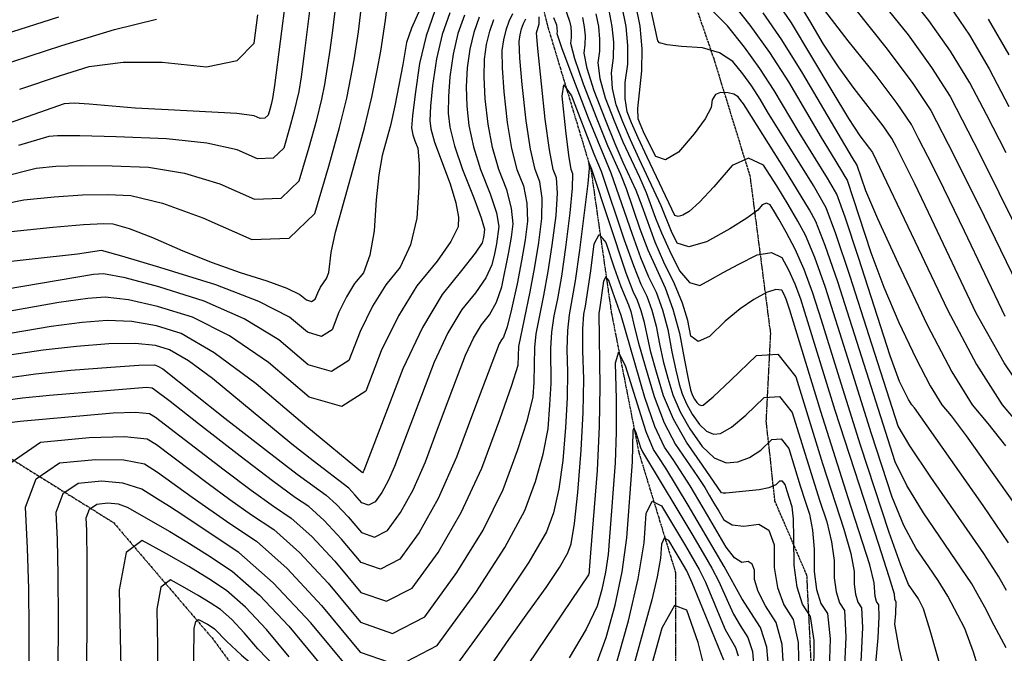
# Model space of a CAD drawing. Extents: x 622915 to 652172, y 444728 to 466318.
# Drawn here: x 630569 to 631168, y 449486 to 449871 of the extents above; entities that cross this region are included whole.
import ezdxf

# ---------------------------------------------------------------- set-up
doc = ezdxf.new("R2010")
doc.units = 0
doc.header["$MEASUREMENT"] = 0
doc.linetypes.add('CENTER', pattern=[2, 1.25, -0.25, 0.25, -0.25])
doc.linetypes.add('PHANTOM', pattern=[2.5, 1.25, -0.25, 0.25, -0.25, 0.25, -0.25])
for name, color, linetype in [('10', 7, 'CONTINUOUS'), ('19', 7, 'CONTINUOUS'), ('50', 7, 'CONTINUOUS'), ('52', 7, 'CONTINUOUS')]:
    doc.layers.add(name, color=color, linetype=linetype)

msp = doc.modelspace()

# ---------------------------------------------------------------- linework, layer by layer
at = {"layer": '10', "color": 44, "linetype": 'CENTER'}
msp.add_polyline3d([(630992.2003, 449034.5172, 4849.5025), (630999.8402, 449089.2592, 4852.8647), (631017.1429, 449170.6492, 4857.6216), (631024.0226, 449287.7289, 4864.1806), (631031.911, 449388.1979, 4872.873), (631051.4678, 449467.1249, 4871.6428), (631048.2509, 449533.1555, 4871.5584), (631028.8146, 449578.2863, 4872.1294), (631023.5297, 449626.8896, 4876.2287), (631026.2468, 449680.2012, 4879.4262), (631013.8296, 449775.5636, 4890.4133), (630991.7523, 449847.1491, 4897.0524), (630964.3518, 449926.737, 4900.6565), (630929.3503, 449992.1832, 4906.5563), (630910.1191, 450038.3395, 4914.1809), (630877.7875, 450107.8843, 4918.5636), (630839.3066, 450180.101, 4923.3559), (630794.6861, 450264.6268, 4930.0335), (630735.9292, 450361.8797, 4935.0686)], dxfattribs=at)
at = {"layer": '19', "color": 8, "linetype": 'PHANTOM'}
for points in [[(630297.3364, 450382.6053, 4950.6869), (630362.9001, 450326.1517, 4939.2125), (630402.0241, 450282.0267, 4929.0474), (630448.7422, 450246.3019, 4924.6653), (630502.8571, 450225.7437, 4920.2835), (630530.7091, 450188.6017, 4914.7098), (630601.623, 450152.4435, 4912.2579), (630676.0297, 450122.8434, 4906.9353), (630755.3472, 450082.3707, 4900.9164), (630793.2416, 450039.4772, 4892.0225), (630833.5926, 449992.2755, 4883.2928), (630873.1156, 449937.4875, 4877.0238), (630890.6821, 449866.5215, 4873.0499), (630916.8455, 449779.9631, 4868.7488), (630929.2706, 449693.0079, 4860.4683), (630946.003, 449607.894, 4856.0432), (630968.284, 449535.0778, 4848.2559), (630968.3969, 449438.9069, 4840.9585), (630953.3529, 449360.7957, 4835.1354), (630942.3786, 449250.282, 4829.6009), (630921.8036, 449177.7123, 4822.6287), (630898.7884, 449126.6761, 4817.7064), (630878.0352, 449082.1993, 4815.0395)], [(630149.7887, 449841.1995, 4941.0485), (630180.366, 449865.3661, 4933.2588), (630218.5171, 449875.5817, 4925.2658), (630249.6729, 449861.8125, 4914.8116), (630327.1131, 449788.1228, 4905.9226), (630397.5967, 449730.6392, 4901.0106), (630465.2124, 449675.8237, 4892.4071), (630552.3001, 449611.5568, 4875.0706), (630626.4863, 449565.3474, 4863.3101), (630686.2952, 449495.3658, 4855.6084), (630736.4687, 449427.444, 4847.3315), (630774.7586, 449369.9915, 4842.2927), (630798.4822, 449304.1456, 4831.8395), (630807.2306, 449232.5731, 4827.1259), (630805.9239, 449153.0131, 4820.5662), (630817.1427, 449091.2809, 4815.3608), (630836.1649, 449041.4339, 4809.7868)]]:
    msp.add_polyline3d(points, dxfattribs=at)
at = {"layer": '50', "color": 1, "linetype": 'Continuous'}
for points, elevation in [([(631004.7145, 449994.0566), (631012.2009, 449983.4081), (631034.7839, 449953.0155), (631049.8806, 449933.2714), (631061.0469, 449919.1895), (631068.283, 449910.7696), (631071.5887, 449908.0119), (631079.5951, 449898.9315), (631092.3021, 449883.5285), (631109.7097, 449861.8029), (631124.0863, 449842.0366), (631135.4316, 449824.2295), (631153.4706, 449789.3503), (631187.8577, 449719.8578)], 4920), ([(630549.9512, 449756.9568), (630571.9057, 449761.536), (630590.5305, 449763.4238), (630607.5933, 449764.4954), (630623.0942, 449764.751), (630637.0331, 449764.1905), (630656.2645, 449759.4351), (630680.7883, 449750.4849), (630710.6045, 449737.3398), (630733.3151, 449738.2136), (630748.9202, 449753.1063), (630757.4197, 449782.0179), (630763.9245, 449805.4436), (630768.4346, 449823.3833), (630770.9501, 449835.8371), (630772.9576, 449846.7096), (630775.4484, 449863.7106), (630780.1091, 449903.4308)], 4905), ([(631140.0519, 449509.0709), (631133.897, 449520.5976), (631128.0721, 449530.0366), (631122.292, 449538.5097), (631114.6002, 449549.4852), (631107.2076, 449563.5872), (631100.1141, 449580.8157), (631087.4194, 449619.2449), (631073.1033, 449665.2461), (631059.4493, 449708.1885), (631052.9782, 449726.4583), (631047.4061, 449739.9347), (631042.733, 449748.6178), (631036.9225, 449758.6305), (631029.9748, 449769.973), (631021.8899, 449782.6451), (631012.7883, 449786.7783), (631002.6702, 449782.3726), (630991.5355, 449769.428), (630982.8377, 449760.0832), (630976.5767, 449754.3381), (630972.7525, 449752.1928), (630969.8879, 449751.4048), (630967.9828, 449751.9739), (630951.0404, 449787.4919), (630945.5372, 449799.138), (630941.4939, 449808.3121), (630938.9105, 449815.0145), (630937.6738, 449823.1822), (630937.7839, 449832.8152), (630939.2406, 449843.9136), (630939.4168, 449855.2896), (630938.3123, 449866.9431), (630935.9273, 449878.8742)], 4890), ([(631021.4043, 449875.2034), (631032.6744, 449858.863), (631045.5558, 449838.3485), (631075.7356, 449787.0994), (631078.5478, 449782.5683), (631083.8102, 449767.1787), (631091.1798, 449750.1206), (631103.7119, 449722.9116), (631121.4065, 449685.5515), (631136.4091, 449656.8632), (631148.7197, 449636.8466), (631158.3384, 449625.5019), (631168.9571, 449611.9368)], 4905), ([(630250.71, 449873.6981), (630256.5703, 449870.8385), (630261.0844, 449869.1452), (630264.2524, 449868.6181), (630273.9808, 449863.8222), (630313.1184, 449841.4241), (630332.6932, 449830.6141), (630348.9938, 449822.3274), (630362.0202, 449816.5642), (630373.3169, 449811.2372), (630390.7209, 449801.8916), (630398.3167, 449798.1821), (630405.6711, 449795.2178), (630412.7841, 449792.9988), (630424.862, 449794.5239), (630441.9048, 449799.793), (630463.9125, 449808.8063), (630487.1673, 449817.8747), (630511.6691, 449826.9983), (630537.4181, 449836.1772), (630565.238, 449845.5932), (630595.129, 449855.2464), (630627.0909, 449865.1368), (630652.7607, 449871.268)], 4920), ([(630839.9448, 449873.8155), (630835.9997, 449862.6418), (630833.067, 449850.1547), (630831.1466, 449836.3542), (630830.171, 449824.3375), (630830.1401, 449814.1047), (630831.0539, 449805.6557), (630833.9366, 449794.2623), (630838.7881, 449779.9243), (630845.6085, 449762.6419), (630850.0819, 449750.5378), (630852.2083, 449743.6119), (630851.9878, 449741.8642), (630851.6667, 449739.9168), (630851.2452, 449737.7697), (630850.7232, 449735.4229), (630846.3929, 449729.0011), (630838.2542, 449718.5041), (630826.3072, 449703.9322), (630814.4034, 449684.0057), (630802.5427, 449658.7247), (630782.7889, 449607.508)], 4890), ([(630884.6038, 449853.5003), (630883.8326, 449863.0508), (630885.4151, 449868.4951), (630885.3594, 449872.7755)], 4875), ([(630894.1989, 449872.4168), (630895.8875, 449867.9427), (630896.2687, 449863.9205), (630896.1011, 449862.6436), (630899.203, 449853.455), (630905.5743, 449836.3547), (630915.2151, 449811.3427), (630928.9525, 449778.0249), (630941.9264, 449740.5702), (630947.0819, 449726.3857), (630951.9299, 449714.6677), (630956.4706, 449705.4162), (630960.3527, 449694.7356), (630963.5763, 449682.6261), (630966.1415, 449669.0875), (630968.4465, 449658.0638), (630970.4914, 449649.555), (630972.2762, 449643.5611), (630974.9315, 449637.4705), (630978.4574, 449631.2832), (630982.8537, 449624.9992), (630987.2018, 449620.9367), (630991.5016, 449619.0957), (630995.7533, 449619.4761), (631002.2802, 449623.3251), (631011.0822, 449630.6426), (631022.1594, 449641.4286), (631031.5779, 449641.9367), (631039.3375, 449632.167), (631055.9124, 449578.9706), (631060.2855, 449565.8693), (631063.231, 449553.6441), (631064.7488, 449542.2952), (631064.8389, 449531.8225), (631065.9304, 449523.247), (631068.0234, 449516.5687), (631071.1177, 449511.7877), (631071.9832, 449495.9), (631070.6197, 449468.9057)], 4875), ([(630563.1246, 449601.0802), (630582.2138, 449614.1486), (630611.6821, 449617.0178), (630633.2458, 449617.7326), (630646.9051, 449616.293), (630652.6598, 449612.6991), (630684.1268, 449589.0221), (630697.2084, 449579.3382), (630710.5154, 449570.0121), (630724.0479, 449561.0436), (630739.5914, 449547.18), (630757.146, 449528.4214), (630776.7117, 449504.7676), (630796.2674, 449497.9644), (630815.8131, 449508.0118), (630835.3489, 449534.9099), (630851.2755, 449560.7244), (630863.5928, 449585.4556), (630872.3009, 449609.1032), (630878.3394, 449627.8536), (630881.7084, 449641.7068), (630882.4077, 449650.6627), (630882.7667, 449671.7455), (630883.6017, 449680.0522), (630888.2878, 449703.3954), (630890.9364, 449717.8793), (630893.3879, 449734.0539), (630895.6424, 449751.919), (630896.4766, 449765.5237), (630895.8906, 449774.868), (630893.8843, 449779.9517), (630891.6283, 449791.8328), (630889.1226, 449810.5113), (630884.6038, 449853.5003)], 4875), ([(630782.7889, 449607.508), (630778.7337, 449596.9811), (630778.3806, 449596.1066), (630778.0076, 449595.5154), (630744.1837, 449623.6225), (630713.3196, 449649.6291), (630687.7862, 449668.5012), (630667.5833, 449680.2387), (630652.7111, 449684.8418), (630637.7262, 449687.5038), (630622.6288, 449688.225), (630607.4188, 449687.0051), (630588.5432, 449684.604), (630539.7954, 449676.2579)], 4890), ([(631025.0982, 449475.7507), (631023.874, 449489.576), (631019.9526, 449501.602), (631008.7372, 449519.1152), (630997.9388, 449538.5539), (630976.0819, 449575.8227), (630962.3843, 449598.4367), (630957.8481, 449605.5275), (630954.8538, 449609.8076), (630950.5445, 449620.429), (630937.9807, 449660.6962), (630933.5582, 449668.9757), (630931.6525, 449662.2304), (630932.2637, 449640.4604), (630932.2284, 449620.2766), (630931.5465, 449601.6792), (630928.0722, 449556.7573), (630927.2548, 449545.8576), (630925.7602, 449535.1733), (630923.5885, 449524.7044), (630920.7395, 449514.4511), (630914.0695, 449500.6082), (630903.5785, 449483.1757)], 4860), ([(630725.3929, 449477.083), (630714.2327, 449488.4751), (630706.0712, 449498.3419), (630698.5162, 449506.3208), (630691.5677, 449512.4118), (630685.2257, 449516.6149), (630678.0319, 449521.0227), (630669.9863, 449525.6354), (630661.0889, 449530.4527), (630655.3504, 449526.1233), (630652.7708, 449512.6469), (630653.3501, 449490.0236), (630653.3598, 449470.7459)], 4860), ([(631171.5245, 449412.5401), (631163.6059, 449437.8892), (631156.0272, 449465.4217), (631149.5753, 449486.4628), (631144.2502, 449501.0126), (631140.0519, 449509.0709)], 4890)]:
    msp.add_lwpolyline(points, dxfattribs=dict(at, elevation=elevation))
at = {"layer": '52', "color": 33, "linetype": 'Continuous'}
for points, elevation in [([(630986.4162, 449902.1735), (631013.423, 449867.7743), (631025.3767, 449851.0605), (631036.9523, 449833.166), (631056.8109, 449799.4994), (631062.9354, 449789.392), (631066.5232, 449783.7685), (631069.3397, 449779.2306), (631071.3849, 449775.7782), (631072.6587, 449773.4114), (631087.1958, 449729.5394), (631095.0545, 449708.4462), (631104.1402, 449687.0125), (631114.453, 449665.2382), (631123.1969, 449648.5179), (631130.3718, 449636.8518), (631135.9778, 449630.2398), (631145.1666, 449618.0531), (631174.2927, 449576.9554)], 4902), ([(631168.7037, 449690.673), (631144.0417, 449742.5422), (631134.9265, 449761.3842), (631127.9553, 449775.4976), (631121.7678, 449787.842), (631116.364, 449798.4172), (631111.7441, 449807.2232), (631103.0417, 449820.111), (631090.2569, 449837.0804), (631073.3897, 449858.1315), (631061.0855, 449873.9703), (631053.3443, 449884.5968), (631045.3481, 449897.4905)], 4914), ([(631169.3221, 449790.1044), (631157.4368, 449813.3641), (631147.2754, 449832.7327), (631135.5632, 449851.8079), (631122.3002, 449870.5897), (631107.4863, 449889.0782)], 4923), ([(630731.2335, 449884.6675), (630724.3723, 449831.0293), (630723.2858, 449823.1671), (630722.4151, 449819.4001), (630721.6088, 449816.4966), (630720.5554, 449812.9132), (630718.6213, 449811.0674), (630715.8064, 449810.9591), (630712.1109, 449812.5883), (630701.5508, 449814.0001), (630659.8367, 449816.1711), (630639.6603, 449817.2445), (630611.6465, 449819.6812), (630602.6132, 449820.1956), (630596.4968, 449819.9578), (630457.7913, 449771.1433)], 4914), ([(630559.3661, 449775.6999), (630579.534, 449780.7604), (630591.4533, 449781.9685), (630606.8159, 449782.4757), (630625.6217, 449782.2819), (630647.8708, 449781.3872), (630669.7399, 449777.6886), (630691.2292, 449771.186), (630712.3385, 449761.8796), (630728.4172, 449762.4982), (630739.4653, 449773.042), (630745.4827, 449793.5108), (630750.088, 449810.0957), (630753.2811, 449822.7967), (630755.062, 449831.6138), (630758.3825, 449852.4039), (630759.9221, 449864.3769), (630761.9661, 449881.2362)], 4908), ([(630746.5998, 449882.9519), (630742.3081, 449848.807), (630740.5674, 449836.2561), (630739.1739, 449827.3904), (630736.2515, 449814.7479), (630733.5458, 449805.0037), (630730.0103, 449792.9776), (630723.5192, 449786.7828), (630714.0725, 449786.4193), (630701.67, 449791.8872), (630683.2154, 449795.942), (630658.7084, 449798.5839), (630628.1492, 449799.8128), (630606.0384, 449800.4559), (630592.3762, 449800.5132), (630587.1624, 449799.9848), (630568.781, 449794.443)], 4911), ([(630791.8907, 449870.7557), (630793.2795, 449882.7319)], 4902), ([(630948.0423, 449853.3017), (630946.7424, 449867.0178), (630943.9353, 449881.0605)], 4893), ([(631169.655, 449524.021), (631164.9852, 449532.2988), (631155.7527, 449546.5492), (631123.5993, 449592.9672), (631110.836, 449612.0024), (631103.6674, 449623.8774), (631086.1101, 449678.8474), (631074.558, 449714.9978), (631065.8654, 449740.9396), (631060.0324, 449756.673), (631052.2848, 449770.257), (631024.3525, 449814.9527), (631019.7453, 449822.801), (631014.6876, 449830.5352), (631009.1792, 449838.1553), (631003.2201, 449845.6613), (630995.0442, 449850.9368), (630984.6512, 449853.9818), (630972.0413, 449854.7963), (630963.3327, 449855.7584), (630958.5255, 449856.868), (630957.6196, 449858.1252), (630951.3806, 449886.0616)], 4896), ([(631029.3855, 449882.6324), (631038.5561, 449869.0776), (631063.4519, 449827.701), (631073.6053, 449810.9176), (631080.3717, 449800.417), (631086.3129, 449792.7991), (631088.0565, 449790.2169), (631113.8776, 449736.4428), (631133.6569, 449694.6809), (631151.3869, 449661.4804), (631167.0676, 449636.8414), (631180.699, 449620.7639)], 4908), ([(631185.4155, 449636.8362), (631168.1225, 449662.3866), (631151.1803, 449692.6769), (631122.1337, 449753.8844), (631113.814, 449771.2083), (631109.6299, 449779.679), (631105.9163, 449787.0878), (631102.6731, 449793.4348), (631099.9003, 449798.7201), (631094.6773, 449806.4551), (631076.8807, 449829.2743), (631067.3454, 449842.444), (631058.3981, 449856.1489), (631050.0388, 449870.389), (631043.0284, 449881.6932)], 4911), ([(630830.9647, 449875.1064), (630826.3215, 449861.9551), (630822.8697, 449847.2579), (630820.6094, 449831.0149), (630819.2844, 449818.5049), (630818.8947, 449809.7282), (630819.4402, 449804.6846), (630821.6734, 449796.5849), (630831.2029, 449771.2172), (630834.812, 449759.7608), (630836.4216, 449751.0599), (630836.0317, 449745.1144), (630831.6798, 449736.1597), (630823.3658, 449724.1958), (630811.0899, 449709.2226), (630799.753, 449691.0669), (630789.3552, 449669.7287), (630779.8965, 449645.2081), (630765.3032, 449635.8441), (630745.5752, 449641.637), (630720.7127, 449662.5866), (630697.0571, 449678.7444), (630674.6085, 449690.1106), (630653.3669, 449696.6849), (630635.6617, 449700.7836), (630621.493, 449702.4066), (630610.8606, 449701.5539), (630593.2814, 449699.0784), (630537.2826, 449689.2593)], 4893), ([(630821.9847, 449876.3974), (630816.6432, 449861.2685), (630812.6724, 449844.3612), (630810.0722, 449825.6755), (630808.3979, 449812.6724), (630807.6493, 449805.3517), (630808.5519, 449801.0826), (630809.8254, 449797.4591), (630811.6471, 449792.8429), (630812.4478, 449783.455), (630812.2273, 449769.2952), (630810.9857, 449750.3638), (630807.2161, 449734.1546), (630800.9186, 449720.6677), (630792.0932, 449709.9032), (630783.9428, 449696.8506), (630776.4676, 449681.5101), (630769.6675, 449663.8817), (630759.1761, 449657.1498), (630744.9932, 449661.3144), (630727.119, 449676.3755), (630705.9992, 449689.2648), (630681.6338, 449699.9824), (630654.0228, 449708.5281), (630633.5973, 449714.0634), (630620.3571, 449716.5882), (630614.3024, 449716.1026), (630560.5699, 449706.9505)], 4896), ([(630869.2099, 449874.5673), (630866.8848, 449869.9426), (630865.0344, 449864.7018), (630863.6589, 449858.845), (630862.7582, 449852.3721), (630862.8307, 449841.8352), (630863.8763, 449827.2342), (630865.8951, 449808.5691), (630868.5517, 449792.8046), (630871.8459, 449779.9408), (630875.7778, 449769.9775), (630877.9187, 449759.5294), (630878.2687, 449748.5962), (630876.8278, 449737.178), (630874.7304, 449724.4551), (630871.9765, 449710.4274), (630868.566, 449695.0949), (630865.8305, 449684.31), (630863.77, 449678.0725), (630862.3845, 449676.3825), (630861.0039, 449674.0715), (630846.0199, 449634.5222), (630835.1525, 449605.0106), (630823.9752, 449579.9219), (630812.488, 449559.2561), (630800.6909, 449543.0132), (630788.8879, 449536.9459), (630777.0788, 449541.0541), (630765.2637, 449555.3379), (630754.663, 449566.6657), (630745.2767, 449575.0375), (630737.1049, 449580.4533), (630723.2184, 449590.655), (630703.6171, 449605.6426), (630678.301, 449625.4161), (630660.945, 449638.8974), (630651.549, 449646.0865), (630650.1129, 449646.9834), (630646.6676, 449647.339), (630622.3139, 449645.4242)], 4881), ([(630813.0047, 449877.6883), (630807.6966, 449865.8398), (630804.6701, 449857.2384), (630802.4924, 449843.6813)], 4899), ([(630900.5006, 449879.3788), (630903.8955, 449870.129), (630904.592, 449866.6446), (630904.9146, 449863.2413), (630904.8631, 449859.9191), (630904.4377, 449856.6779), (630906.8972, 449847.4004), (630912.2416, 449832.0867), (630920.4709, 449810.7366), (630926.9675, 449794.4545), (630934.7627, 449777.0947), (630938.2653, 449768.481), (630946.6845, 449743.8501), (630951.474, 449731.0967), (630962.0859, 449707.9778), (630966.7694, 449695.0923), (630970.6586, 449680.4828), (630973.7533, 449664.1492), (630976.0001, 449652.6433), (630977.3991, 449645.9649), (630977.9502, 449644.114), (630978.7702, 449642.2333), (630979.8589, 449640.3227), (630981.2164, 449638.3823), (630982.5591, 449637.1279), (630983.8868, 449636.5594), (630985.1997, 449636.6769), (630991.2354, 449641.78), (631001.994, 449651.8688), (631017.4755, 449666.9432), (631030.6386, 449667.6534), (631041.4834, 449653.9993), (631057.7316, 449601.1987), (631070.7602, 449561.342), (631074.8564, 449546.6254), (631076.9368, 449535.5026), (631077.0016, 449527.9735), (631077.7863, 449521.8084), (631079.291, 449517.0073), (631081.5156, 449513.5701), (631082.0724, 449501.4543), (631080.9614, 449480.6599)], 4878), ([(630919.9114, 449874.5016), (630921.4522, 449866.7939), (630922.1657, 449859.2655), (630922.0519, 449851.9164), (630921.1108, 449844.7466), (630922.2855, 449835.2913), (630925.576, 449823.5506), (630930.9824, 449809.5244), (630936.2523, 449796.7963), (630946.3831, 449775.2344), (630950.518, 449766.0311), (630956.2007, 449750.41), (630959.8328, 449741.3859), (630964.6869, 449730.6838), (630970.763, 449718.3038), (630976.9093, 449711.226), (630983.126, 449709.4506), (630989.4129, 449712.9774), (630997.3042, 449717.2655), (631006.7998, 449722.3148), (631017.8999, 449728.1254), (631026.6502, 449729.4901), (631033.0508, 449726.409), (631037.1018, 449718.882), (631040.865, 449710.5388), (631044.3405, 449701.3793), (631065.2593, 449633.6388), (631091.7095, 449552.2875), (631098.1071, 449532.588), (631101.313, 449521.9174), (631101.4982, 449518.9313), (631102.3114, 449517.1348), (631102.1906, 449509.9585), (631101.5846, 449503.5317), (631104.0817, 449488.7082), (631109.6817, 449465.4879)], 4884), ([(631110.1007, 449527.7442), (631105.3934, 449539.3796), (631098.3374, 449559.2849), (631080.7657, 449612.4778), (631068.1445, 449653.0418), (631057.1738, 449688.2645), (631051.8949, 449704.7839), (631046.5346, 449719.2176), (631041.093, 449731.5655), (631035.57, 449741.8276), (631031.2073, 449749.736), (631028.0049, 449755.2905), (631025.9628, 449758.4912), (631023.664, 449759.5352), (631021.1083, 449758.4224), (631018.296, 449755.1528), (631011.6877, 449750.3179), (631001.2836, 449743.9174), (630987.0837, 449735.9515), (630976.4468, 449733.0253), (630969.3729, 449735.1389), (630965.8621, 449742.2921), (630959.5661, 449757.9347), (630946.2132, 449786.4291), (630940.8948, 449797.9671), (630936.2381, 449808.9182), (630932.2433, 449819.2825), (630929.9797, 449829.2367), (630929.4473, 449838.7809), (630930.6462, 449847.915), (630930.7912, 449857.2776), (630929.8823, 449866.8685), (630927.9194, 449876.6879)], 4887), ([(631170.7933, 449553.0927), (631155.391, 449575.7648), (631121.3762, 449624.1694), (631113.6172, 449634.9778), (631112.0239, 449636.857), (631109.9847, 449640.1727), (631107.4996, 449644.9248), (631104.5685, 449651.1134), (631098.9291, 449666.7718), (631079.5253, 449726.4982), (631071.4466, 449750.8789), (631066.3455, 449765.0422), (631060.8123, 449774.7438), (631043.5133, 449802.4221), (631028.3488, 449827.9835), (631019.6735, 449841.2496), (631010.2253, 449854.3198), (631000.0042, 449867.1944), (630991.4743, 449875.8882)], 4899), ([(631077.1179, 449877.9789), (631097.1193, 449853.0161), (631112.6093, 449832.2653), (631123.5878, 449815.7264), (631137.6192, 449788.5961), (631156.0391, 449751.56), (631165.9497, 449731.2), (631176.0124, 449710.2364)], 4917), ([(631134.8906, 449879.3765), (631147.0401, 449861.5792), (631159.1192, 449841.2359), (631171.1277, 449818.3464)], 4926), ([(630593.0944, 449872.4727), (630560.0281, 449862.046), (630537.2885, 449854.6202), (630524.8754, 449850.1953), (630444.7646, 449818.0448), (630420.8425, 449809.226), (630406.8471, 449805.4512), (630402.7785, 449806.7205), (630369.4592, 449822.6253)], 4923), ([(630564.2773, 449742.3116), (630589.6076, 449744.879), (630608.3708, 449746.5152), (630620.5667, 449747.2201), (630626.1955, 449746.9937), (630636.1025, 449744.1295), (630650.2878, 449738.6273), (630668.7514, 449730.4873), (630686.4848, 449723.3817), (630703.488, 449717.3107), (630719.761, 449712.2741), (630731.9089, 449707.8217), (630739.9316, 449703.9534), (630743.8292, 449700.6692), (630746.9219, 449699.761), (630749.2096, 449701.229), (630750.6924, 449705.073), (630752.3225, 449708.4181), (630756.0242, 449713.6116), (630757.455, 449717.4306), (630758.8356, 449729.4834), (630761.4712, 449741.9509), (630773.3184, 449784.0014), (630779.0815, 449805.2835), (630783.5881, 449823.9699), (630786.8382, 449840.0604), (630789.1526, 449851.9364), (630791.8907, 449870.7557)], 4902), ([(630569.4645, 449828.8361), (630594.2132, 449837.1071), (630611.7939, 449842.5473), (630632.4595, 449845.226), (630656.2102, 449845.1431), (630683.0459, 449842.2987), (630701.6747, 449846.1451), (630712.0968, 449856.6823), (630714.3122, 449873.9104)], 4917), ([(630848.9248, 449872.5245), (630845.6779, 449863.3285), (630843.2643, 449853.0515), (630841.6838, 449841.6935), (630841.0575, 449830.1701), (630841.3855, 449818.4812), (630842.6677, 449806.6268), (630845.475, 449793.7764), (630849.8074, 449779.9298), (630855.6649, 449765.0871), (630859.3608, 449753.535), (630860.8951, 449745.2733), (630859.3546, 449734.7629), (630858.1556, 449728.6556), (630856.6708, 449721.9803), (630852.8721, 449714.104), (630846.7595, 449705.0269), (630838.333, 449694.7489), (630829.9369, 449680.6943), (630821.5713, 449662.863), (630797.4239, 449599.3425), (630793.5788, 449590.7117), (630789.6271, 449583.6024), (630785.5687, 449578.0147), (630781.5083, 449575.9274)], 4887), ([(630838.0046, 449571.3531), (630850.5104, 449598.3228), (630861.436, 449627.9922), (630868.8077, 449648.8988), (630872.6255, 449661.0425), (630873.025, 449672.3822), (630879.827, 449705.5399), (630882.7317, 449720.71), (630885.1079, 449735.6159), (630886.9556, 449750.2576), (630887.1977, 449762.5265), (630885.8342, 449772.4228), (630882.8651, 449779.9462), (630880.09, 449792.3187), (630877.5089, 449809.5402), (630875.1217, 449831.6107), (630873.7172, 449847.6678), (630873.2954, 449857.7114), (630873.8562, 449861.7417), (630874.7127, 449865.3885), (630875.8648, 449868.6516), (630877.3125, 449871.5312)], 4878), ([(630867.0425, 449729.609), (630868.5478, 449738.7401), (630869.5819, 449746.9347), (630868.6398, 449756.5322), (630865.7213, 449767.5323), (630860.8266, 449779.9353), (630857.0133, 449793.2905), (630854.2814, 449807.5979), (630852.6309, 449822.8577), (630851.9441, 449836.0026), (630852.221, 449847.0328), (630853.4616, 449855.9482), (630855.3562, 449864.0151), (630857.9048, 449871.2335)], 4884), ([(631073.3843, 449580.3341), (631056.6823, 449632.9392), (631041.5646, 449682.5593), (631037.8829, 449694.5426), (631035.5904, 449701.126), (631034.2957, 449703.9965), (631032.902, 449706.5861), (631029.3788, 449706.9546), (631023.7262, 449705.102), (631015.9441, 449701.0283), (631007.5668, 449695.2365), (630998.5943, 449687.7265), (630989.0267, 449678.4985), (630982.0547, 449675.4795), (630977.6783, 449678.6696), (630975.8974, 449688.0688), (630972.5717, 449698.6921), (630967.7012, 449710.5395), (630961.2857, 449723.6109), (630955.8662, 449735.8077), (630948.0149, 449757.5779), (630944.3916, 449767.256), (630936.5587, 449784.3034), (630931.6099, 449795.6254), (630925.7266, 449810.1305), (630918.9088, 449827.8186), (630914.5913, 449841.3459), (630912.7742, 449850.7123), (630913.4575, 449855.9177), (630913.5401, 449861.2534), (630913.0221, 449866.7193), (630911.9035, 449872.3153)], 4881), ([(631158.5171, 449871.3505), (631170.963, 449849.739)], 4929), ([(631169.3077, 449489.1449), (631162.1984, 449502.7906), (631156.3545, 449513.8453), (631151.776, 449522.3093), (631148.4628, 449528.1824), (631119.0998, 449571.2262), (631109.0218, 449587.7948), (631101.8907, 449602.3466), (631067.0036, 449711.5932), (631059.4218, 449733.699), (631053.7193, 449748.3039), (631049.8959, 449755.4079), (631035.3037, 449779.3908), (631011.1418, 449817.6185), (631009.7016, 449819.8209), (631008.133, 449821.9908), (631006.4361, 449824.1282), (631003.8052, 449825.65), (631000.2403, 449826.5562), (630995.7414, 449826.8468), (630992.5342, 449825.4529), (630990.6186, 449822.3743), (630989.9948, 449817.6112), (630986.3604, 449810.7145), (630979.7155, 449801.6842), (630970.0599, 449790.5203), (630962.2359, 449785.8899), (630956.2435, 449787.7929), (630952.0825, 449796.2292), (630948.9179, 449802.867), (630946.7496, 449807.706), (630945.5777, 449810.7464), (630945.368, 449817.1276), (630947.835, 449839.9123), (630948.0423, 449853.3017)], 4893), ([(630802.4924, 449843.6813), (630797.5647, 449818.7294), (630794.8935, 449806.7433), (630789.9606, 449788.5137), (630787.9489, 449776.7796), (630786.3237, 449761.4692), (630785.085, 449742.5824), (630782.4676, 449727.8059), (630778.4714, 449717.1397), (630773.0964, 449710.5837), (630768.1327, 449702.6344), (630763.58, 449693.2916), (630759.4386, 449682.5553), (630753.049, 449678.4554), (630744.4112, 449680.9918), (630733.5253, 449690.1644), (630714.9412, 449699.7852), (630688.659, 449709.8542), (630654.6787, 449720.3712), (630631.5328, 449727.3431), (630619.2213, 449730.7699), (630604.6361, 449728.4187), (630549.3489, 449722.3473)], 4899), ([(630575.1477, 449476.4431), (630575.2698, 449500.6501), (630574.9376, 449525.0809), (630574.1511, 449549.7354), (630572.9104, 449574.6136), (630579.3852, 449591.91), (630593.5755, 449601.6247), (630615.4813, 449603.7575), (630632.7232, 449603.5319), (630645.3012, 449600.9479), (630653.2153, 449596.0053), (630674.3817, 449580.7118), (630697.2207, 449564.7915), (630713.4334, 449554.0467), (630732.0556, 449537.4372), (630753.0871, 449514.9631), (630776.5281, 449486.6243), (630799.9571, 449478.4736), (630823.3742, 449490.5111), (630846.7794, 449522.7367), (630864.5464, 449550.0958), (630876.6752, 449572.5883), (630883.1658, 449590.2142), (630887.8712, 449606.8085), (630890.7912, 449622.3711), (630891.9259, 449636.902), (630892.5904, 449649.8686), (630892.5083, 449671.1088), (630893.0769, 449681.0514), (630894.4903, 449691.0988), (630896.7485, 449701.251), (630899.141, 449715.0486), (630901.6679, 449732.4918), (630904.3292, 449753.5805), (630905.7556, 449768.5209), (630905.947, 449777.3132), (630904.9036, 449779.9572), (630903.4533, 449788.6967), (630901.5963, 449803.5316), (630899.3324, 449824.4621), (630900.4836, 449831.5138), (630905.0496, 449824.6866), (630918.7064, 449789.4568)], 4872), ([(630918.7064, 449789.4568), (630923.1422, 449778.955), (630937.1684, 449737.2902), (630942.6897, 449721.6747), (630947.252, 449710.1962), (630950.8553, 449702.8546), (630953.9359, 449694.379), (630956.4941, 449684.7694), (630958.5296, 449674.0257), (630960.8929, 449663.4844), (630963.5837, 449653.1452), (630966.6022, 449643.0083), (630971.0929, 449632.7078), (630977.0558, 449622.2437), (630984.4909, 449611.6161), (630991.8445, 449604.7455), (630999.1165, 449601.632), (631006.307, 449602.2754), (631013.3249, 449604.8702), (631020.1704, 449609.4164), (631026.8434, 449615.914), (631032.5172, 449616.2201), (631037.1916, 449610.3347), (631044.1951, 449587.576), (631047.1764, 449578.2889), (631049.8108, 449570.3965), (631051.6056, 449560.6628), (631052.5607, 449549.0878), (631052.6761, 449535.6715), (631054.0745, 449524.6856), (631056.7557, 449516.1302), (631060.7198, 449510.0053), (631062.3064, 449494.7201), (631061.5154, 449470.2747)], 4872), ([(630949.4118, 449686.9126), (630947.5192, 449694.0223), (630945.24, 449700.2929), (630942.5741, 449705.7246), (630938.2975, 449716.9637), (630917.332, 449779.8852), (630915.9341, 449783.4186), (630915.5813, 449783.9461), (630915.8108, 449780.6379), (630915.0345, 449771.5181), (630909.9479, 449730.9297), (630907.3457, 449712.2179), (630903.5385, 449691.5955), (630902.552, 449682.0506), (630902.2499, 449670.472), (630902.6321, 449656.8597), (630902.3635, 449641.0828), (630901.4441, 449623.1414), (630899.874, 449603.0354), (630897.4029, 449585.7634), (630894.0308, 449571.3252), (630889.7576, 449559.721), (630879.1795, 449541.3428), (630862.2967, 449516.1906), (630822.8162, 449461.7547)], 4869), ([(630911.9915, 449669.8353), (630912.0272, 449683.0499), (630912.5867, 449692.0921), (630913.6699, 449696.9621), (630916.8255, 449718.2538), (630918.8978, 449734.6756), (630921.968, 449740.4765), (630926.036, 449735.6565), (630931.1019, 449720.2156), (630935.0553, 449708.7478), (630939.6247, 449697.7313), (630941.1024, 449693.6656), (630943.306, 449683.9023), (630945.7856, 449674.3255), (630949.7684, 449660.3256), (630955.2542, 449641.9025), (630961.4231, 449626.0304), (630968.275, 449612.7093), (630981.7479, 449593.2326), (630986.0893, 449586.5899), (630988.8339, 449582.0109), (630991.6798, 449577.2055), (630994.6271, 449572.1737), (630997.6757, 449566.9154), (631002.7562, 449563.8712), (631009.8687, 449563.041), (631019.0131, 449564.4248), (631025.1493, 449560.7093), (631028.2773, 449551.8944), (631028.397, 449537.9801), (631030.378, 449525.7664), (631034.2204, 449515.2532), (631039.924, 449506.4405), (631042.9528, 449492.3604), (631043.3068, 449473.0127)], 4866), ([(630560.4954, 449653.1043), (630579.0668, 449655.6551), (630600.5351, 449657.9076), (630624.9004, 449659.8617), (630641.8552, 449660.9443), (630651.3993, 449661.1555), (630653.5328, 449660.4951), (630656.4311, 449658.8113), (630694.2689, 449628.866), (630719.5885, 449609.0896), (630738.2988, 449594.6923), (630755.8912, 449582.0344), (630762.1988, 449576.4086), (630769.3225, 449568.7962), (630777.2623, 449559.1974), (630785.1981, 449556.4367), (630793.1298, 449560.514), (630801.0575, 449571.4293), (630808.777, 449585.3168), (630816.2882, 449602.1765), (630823.5912, 449622.0085), (630830.0774, 449639.4233), (630835.747, 449654.4209), (630840.5998, 449667.0013), (630845.4704, 449677.3829), (630850.3587, 449685.5657), (630855.2647, 449691.5497), (630859.3513, 449699.207), (630862.6184, 449708.5376), (630867.0425, 449729.609)], 4884), ([(631034.2025, 449474.3817), (631033.276, 449491.1805), (631029.5261, 449504.6582), (631022.9527, 449514.8147), (631018.5539, 449523.4999), (631016.3299, 449530.714), (631016.2805, 449536.4569), (631014.9894, 449540.0951), (631012.4568, 449541.6286), (631008.6826, 449541.0574), (631004.2478, 449543.9861), (630999.1523, 449550.4146), (630987.8314, 449569.8436), (630977.2757, 449587.5625), (630966.829, 449603.7333), (630961.5644, 449611.2584), (630955.8148, 449623.7972), (630949.5802, 449641.3496), (630935.2473, 449691.1992), (630930.1087, 449705.4601), (630927.7902, 449712.5269), (630925.9284, 449714.7329), (630924.5233, 449712.078), (630922.1306, 449694.8176), (630921.6348, 449692.5888), (630922.3273, 449648.0373), (630921.9448, 449623.9602), (630920.5857, 449596.9673), (630918.2501, 449567.0586), (630916.6745, 449546.8725), (630915.859, 449536.409), (630915.7018, 449534.9418), (630915.3605, 449533.5332), (630894.3692, 449502.2877), (630873.5715, 449471.7392)], 4863), ([(631052.4111, 449471.6437), (631052.6296, 449493.5403), (631050.3219, 449508.2229), (631045.488, 449515.6917), (631042.2185, 449526.1242), (631040.5134, 449539.5205), (631040.3726, 449555.8804), (631039.9802, 449567.6815), (631039.3362, 449574.9238), (631036.2953, 449584.3964), (631035.0457, 449588.5024), (631033.4564, 449590.5034), (631031.5274, 449590.3993), (631029.2587, 449588.1902), (631025.1323, 449586.4836), (631019.1483, 449585.2794), (630998.8484, 449583.1773), (630997.1958, 449583.1405), (630996.199, 449583.4162), (630984.7906, 449600.1449), (630974.9855, 449614.1601), (630967.0314, 449628.2636), (630960.9282, 449642.4554), (630956.676, 449656.7354), (630953.3392, 449668.9049), (630949.4118, 449686.9126)], 4869), ([(630781.5083, 449575.9274), (630777.4459, 449577.3407), (630773.3814, 449582.2545), (630769.7346, 449586.1514), (630747.9217, 449602.8814), (630734.9601, 449613.0053), (630686.7068, 449652.8665), (630672.1086, 449663.6562), (630660.5581, 449670.3669), (630652.0552, 449672.9986), (630639.7907, 449674.2241), (630623.7646, 449674.0433), (630603.9769, 449672.4563), (630583.805, 449670.1295), (630563.2487, 449667.0629)], 4887), ([(630842.8351, 449459.2313), (630866.9567, 449494.3202), (630878.4741, 449510.5533), (630889.6292, 449525.9122), (630897.7511, 449538.0124), (630902.84, 449546.8537), (630904.8957, 449552.4363), (630906.9347, 449564.7183), (630908.9569, 449583.6997), (630910.9623, 449609.3807), (630912.1366, 449632.2969), (630912.4797, 449652.4485), (630911.9915, 449669.8353)], 4866), ([(630622.3139, 449645.4242), (630587.5287, 449642.5917), (630571.1403, 449640.925), (630557.742, 449639.1456)], 4881), ([(630554.9887, 449625.187), (630569.7047, 449626.8895), (630626.2265, 449632.0641), (630639.8831, 449632.5286), (630648.509, 449631.6382), (630652.1044, 449629.3928), (630693.8719, 449597.3323), (630710.2134, 449584.9966), (630723.8102, 449575.2327), (630734.6623, 449568.0406), (630747.1272, 449556.9229), (630761.2048, 449541.8796), (630776.8952, 449522.9109), (630792.5776, 449517.4552), (630808.252, 449525.5125), (630823.9185, 449547.083), (630838.0046, 449571.3531)], 4878), ([(630919.8402, 449478.3306), (630926.1184, 449495.369), (630931.6227, 449515.1787), (630935.8187, 449535.4047), (630938.7063, 449556.047), (630942.186, 449602.2777), (630942.5329, 449621.0332), (630942.9937, 449622.6643), (630944.0631, 449620.6622), (630947.1012, 449610.9251), (630948.1432, 449608.3567), (630969.706, 449572.7286), (630978.1775, 449558.4952), (630985.0634, 449546.8077), (630990.3635, 449537.6659), (630994.7009, 449529.5245), (631000.4876, 449516.243), (631003.6671, 449509.7211), (631007.6141, 449502.818), (631012.3287, 449495.5336), (631015.1219, 449486.9675), (631015.9939, 449477.1197)], 4857), ([(630771.4869, 449474.3536), (630746.5995, 449504.4411), (630723.7102, 449528.6731), (630702.819, 449547.0497), (630664.6366, 449572.4015), (630660.6184, 449575.0144), (630653.7707, 449579.3116), (630643.6973, 449585.6027), (630632.2005, 449589.3313), (630619.2805, 449590.4973), (630604.9372, 449589.1007), (630595.6458, 449582.7398), (630591.4063, 449571.4146), (630592.2187, 449555.1251), (630592.706, 449533.4873), (630592.868, 449506.5014), (630592.705, 449474.1673)], 4869), ([(630610.2622, 449471.8916), (630610.4663, 449512.3527), (630610.4743, 449541.8938), (630610.2863, 449560.5148), (630609.9022, 449568.2157), (630611.9065, 449573.5697), (630616.299, 449576.5768), (630623.0798, 449577.237), (630629.2652, 449576.6374), (630634.8552, 449574.7779), (630660.7867, 449559.9077), (630671.103, 449553.7153), (630683.7645, 449545.6463), (630698.7712, 449535.7008), (630715.2131, 449521.288), (630733.0901, 449502.408), (630752.4022, 449479.0608)], 4866), ([(630931.4974, 449476.2869), (630939.657, 449505.653), (630945.5448, 449531.2048), (630949.1607, 449552.9423), (630950.5049, 449570.8656), (630954.0649, 449578.3699), (630959.841, 449575.4554), (630974.3215, 449551.2313), (630982.7883, 449536.778), (630986.5332, 449529.1496), (630994.8127, 449509.024), (630998.597, 449500.327), (631004.7047, 449489.4652), (631006.3698, 449484.359)], 4854), ([(631089.8836, 449477.3594), (631091.576, 449495.3092), (631092.2526, 449507.9736), (631091.9135, 449515.3524), (631090.5587, 449517.4458), (631089.6423, 449520.3698), (631089.1249, 449528.71), (631086.4818, 449539.6067), (631073.3843, 449580.3341)], 4881), ([(630684.4951, 449531.1306), (630672.387, 449538.5496), (630658.8453, 449546.3132), (630643.8699, 449554.4214), (630634.2113, 449547.1344), (630629.8695, 449524.452), (630630.8446, 449486.3743), (630631.3137, 449458.9741), (630631.2771, 449442.2513), (630630.7345, 449436.206), (630630.5799, 449430.176), (630630.8134, 449424.1611), (630631.4349, 449418.1614), (630625.2165, 449408.9621), (630612.158, 449396.5633), (630592.2596, 449380.9649), (630564.4708, 449355.5413)], 4863), ([(630997.6176, 449481.7504), (630983.0071, 449517.4131), (630978.3655, 449528.7747), (630975.2131, 449535.89), (630971.1682, 449542.7947), (630968.0685, 449547.9975), (630964.2505, 449554.3672), (630961.4912, 449555.7595), (630959.7905, 449552.1745), (630959.1483, 449543.6121), (630957.1657, 449532.309), (630953.8425, 449518.2652)], 4851), ([(630733.3175, 449483.7679), (630719.5806, 449500.375), (630706.8646, 449513.8044), (630695.1695, 449524.0563), (630684.4951, 449531.1306)], 4863), ([(631169.3131, 449332.452), (631167.219, 449353.9732), (631162.7647, 449373.0481), (631155.9504, 449389.6767), (631148.2236, 449412.3295), (631139.5842, 449441.0066), (631130.0322, 449475.7079), (631123.235, 449499.6658), (631119.1928, 449512.8802), (631116.018, 449518.8859), (631110.1007, 449527.7442)], 4887), ([(630953.8425, 449518.2652), (630936.4558, 449455.2987)], 4851), ([(630986.4992, 449474.5809), (630982.0153, 449492.5117), (630975.1517, 449512.1085), (630967.7853, 449514.9941), (630959.9162, 449501.1683), (630951.5445, 449470.6312)], 4848), ([(630550.8669, 449273.4592), (630613.8277, 449322.8142), (630655.146, 449362.0455), (630674.822, 449391.153), (630672.8554, 449410.1367), (630672.1167, 449429.1685), (630672.6057, 449448.2483), (630674.3224, 449467.3763), (630675.4058, 449482.5178), (630675.6721, 449500.8418), (630676.4895, 449505.1122), (630678.3079, 449506.4841), (630683.6767, 449503.4959), (630685.9563, 449502.0992), (630687.9659, 449500.7673), (630695.148, 449493.1823), (630704.3473, 449484.8056), (630742.5853, 449452.3016), (630760.2812, 449436.9109), (630773.2473, 449425.0067), (630781.4838, 449416.5889)], 4857)]:
    msp.add_lwpolyline(points, dxfattribs=dict(at, elevation=elevation))

doc.saveas('drawing.dxf')
